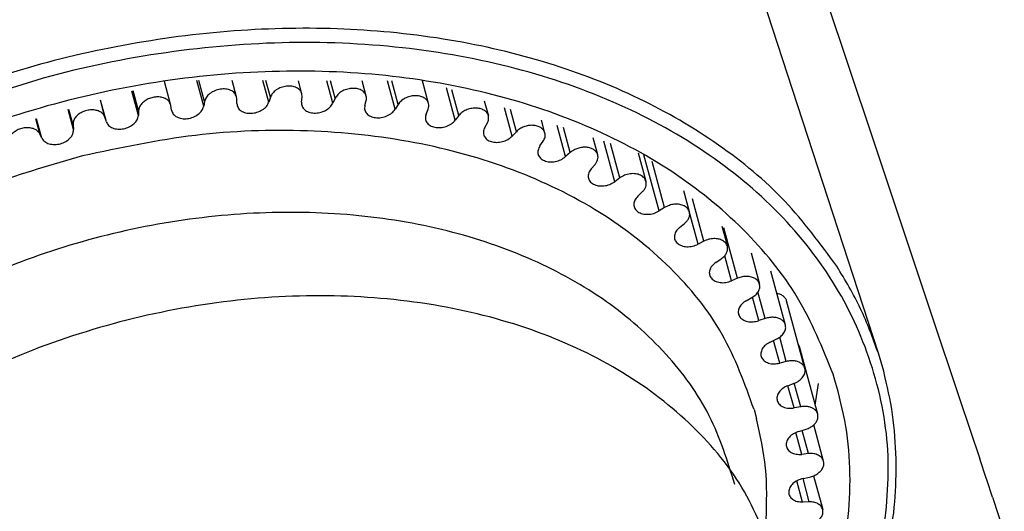
# Model space of a CAD drawing. Units: millimetres. Extents: x -15284 to -8913, y -1518 to 2954.
# Drawn here: x -9536 to -9482, y -66 to -39 of the extents above; entities that cross this region are included whole.
import ezdxf

# ---------------------------------------------------------------- set-up
doc = ezdxf.new("R2010")
doc.units = ezdxf.units.MM

msp = doc.modelspace()

# ---------------------------------------------------------------- linework, layer by layer
at = {"color": 6, "linetype": 'Continuous'}
for p, q in [((-9488.536, -57.739), (-9504.26, -9.362)), ((-9527.386, -44.13), (-9527.741, -42.822)), ((-9525.583, -44.175), (-9525.966, -42.763)), ((-9525.531, -43.906), (-9525.841, -42.763)), ((-9523.779, -43.647), (-9524.018, -42.765)), ((-9522.009, -43.948), (-9522.329, -42.767)), ((-9521.92, -43.679), (-9522.168, -42.767)), ((-9520.186, -43.489), (-9520.381, -42.769)), ((-9518.49, -43.999), (-9518.823, -42.771)), ((-9518.365, -43.734), (-9518.626, -42.771)), ((-9516.658, -43.612), (-9516.886, -42.773)), ((-9515.063, -44.329), (-9515.485, -42.775)), ((-9514.903, -44.07), (-9515.255, -42.775)), ((-9513.233, -44.016), (-9513.569, -42.777)), ((-9511.767, -44.934), (-9512.246, -43.169)), ((-9529.171, -44.679), (-9529.534, -43.341)), ((-9529.157, -44.412), (-9529.454, -43.318)), ((-9523.763, -43.76), (-9523.779, -43.647)), ((-9523.759, -44.024), (-9523.763, -43.76)), ((-9521.92, -43.679), (-9522.009, -43.948)), ((-9520.208, -43.939), (-9520.174, -43.671)), ((-9520.174, -43.671), (-9520.186, -43.489)), ((-9518.365, -43.734), (-9518.49, -43.999)), ((-9511.574, -44.684), (-9511.959, -43.267)), ((-9530.926, -45.025), (-9531.249, -43.838)), ((-9531.005, -44.777), (-9531.249, -43.838)), ((-9527.345, -44.388), (-9527.386, -44.13)), ((-9525.531, -43.906), (-9525.583, -44.175)), ((-9516.732, -44.132), (-9516.66, -43.863)), ((-9514.903, -44.07), (-9515.063, -44.329)), ((-9510.173, -43.872), (-9509.949, -44.695)), ((-9508.637, -45.806), (-9509.059, -44.25)), ((-9534.58, -45.694), (-9534.804, -44.868)), ((-9534.464, -45.93), (-9534.756, -44.854)), ((-9532.735, -45.453), (-9533.033, -44.355)), ((-9532.759, -45.192), (-9532.99, -44.342)), ((-9530.926, -45.025), (-9531.005, -44.777)), ((-9529.157, -44.412), (-9529.171, -44.679)), ((-9513.367, -44.603), (-9513.258, -44.336)), ((-9511.574, -44.684), (-9511.767, -44.934)), ((-9508.413, -45.569), (-9508.742, -44.358)), ((-9532.759, -45.192), (-9532.735, -45.453)), ((-9510.151, -45.345), (-9510.007, -45.083)), ((-9506.842, -45.642), (-9507.033, -44.938)), ((-9505.708, -46.937), (-9506.171, -45.23)), ((-9505.455, -46.714), (-9505.826, -45.347)), ((-9534.464, -45.93), (-9534.58, -45.694)), ((-9508.413, -45.569), (-9508.637, -45.806)), ((-9503.946, -46.847), (-9504.203, -45.898)), ((-9507.119, -46.35), (-9506.941, -46.096)), ((-9503.012, -48.314), (-9503.613, -46.098)), ((-9502.733, -48.108), (-9503.245, -46.223)), ((-9505.455, -46.714), (-9505.708, -46.937)), ((-9501.292, -48.296), (-9501.713, -46.742)), ((-9500.578, -49.923), (-9501.413, -46.844)), ((-9504.304, -47.608), (-9504.094, -47.365)), ((-9500.276, -49.736), (-9500.962, -47.208)), ((-9502.733, -48.108), (-9503.012, -48.314)), ((-9501.738, -49.105), (-9501.498, -48.875)), ((-9498.91, -49.974), (-9499.225, -48.812)), ((-9500.276, -49.736), (-9500.578, -49.923)), ((-9498.112, -51.579), (-9498.741, -49.259)), ((-9498.432, -51.744), (-9498.903, -50.01)), ((-9499.448, -50.824), (-9499.181, -50.61)), ((-9497.127, -50.749), (-9496.825, -51.862)), ((-9496.263, -53.617), (-9497.013, -50.855)), ((-9498.112, -51.579), (-9498.432, -51.744)), ((-9496.6, -53.759), (-9496.974, -52.379)), ((-9495.525, -52.228), (-9495.061, -53.94)), ((-9497.459, -52.747), (-9497.168, -52.551)), ((-9493.637, -56.184), (-9494.438, -53.232)), ((-9496.263, -53.617), (-9496.6, -53.759)), ((-9494.751, -55.828), (-9495.147, -54.369)), ((-9494.082, -54.458), (-9494.105, -54.457)), ((-9495.793, -54.852), (-9495.482, -54.676)), ((-9495.1, -55.945), (-9495.45, -54.654)), ((-9492.568, -58.571), (-9493.574, -54.862)), ((-9494.751, -55.828), (-9495.1, -55.945)), ((-9494.469, -57.117), (-9494.14, -56.963)), ((-9493.949, -58.279), (-9494.287, -57.032)), ((-9493.592, -58.187), (-9493.954, -56.85)), ((-9492.873, -57.364), (-9492.925, -57.255)), ((-9491.866, -61.074), (-9492.873, -57.364)), ((-9493.592, -58.187), (-9493.949, -58.279)), ((-9493.501, -59.516), (-9493.158, -59.386)), ((-9492.798, -60.67), (-9493.158, -59.386)), ((-9492, -60.583), (-9491.818, -59.4)), ((-9493.159, -60.735), (-9493.501, -59.516)), ((-9495.361, -60.826), (-9495.227, -61.321)), ((-9492.798, -60.67), (-9493.159, -60.735)), ((-9492.74, -63.285), (-9493.065, -62.089)), ((-9492.899, -62.023), (-9492.546, -61.919)), ((-9492.378, -63.248), (-9492.724, -61.972)), ((-9491.54, -63.665), (-9492.084, -61.661)), ((-9492.378, -63.248), (-9492.74, -63.285)), ((-9492.696, -65.903), (-9493.011, -64.742)), ((-9492.671, -64.611), (-9492.311, -64.534)), ((-9492.337, -65.894), (-9492.671, -64.611)), ((-9492.095, -64.462), (-9491.592, -66.316)), ((-9492.337, -65.894), (-9492.696, -65.903))]:
    msp.add_line(p, q, dxfattribs=at)
at = {"color": 2, "linetype": 'Continuous'}
for p, q in [((-9492.346, -35.488), (-9488.862, -45.903)), ((-9488.862, -45.903), (-9485.391, -56.282)), ((-9485.391, -56.282), (-9483.236, -62.726)), ((-9483.236, -62.726), (-9483.225, -62.758)), ((-9483.225, -62.758), (-9483.201, -62.822)), ((-9483.201, -62.822), (-9482.961, -63.533)), ((-9482.614, -64.586), (-9482.961, -63.533)), ((-9482.578, -64.687), (-9482.614, -64.586)), ((-9482.263, -65.646), (-9482.578, -64.687)), ((-9482.263, -65.646), (-9481.583, -67.74))]:
    msp.add_line(p, q, dxfattribs=at)
at = {"color": 1, "linetype": 'Continuous'}
msp.add_line((-9488.243, -58.724), (-9488.536, -57.739), dxfattribs=at)
msp.add_line((-9488.243, -58.724), (-9488.536, -57.739), dxfattribs=at)
for points, knots in [([(-9490.816, -52.955), (-9491.721, -51.726), (-9493.574, -49.209), (-9497.319, -46.141), (-9501.697, -43.594), (-9506.685, -41.674), (-9512.14, -40.405), (-9517.942, -39.819), (-9523.956, -39.924), (-9530.035, -40.731), (-9536.061, -42.164), (-9539.91, -43.665), (-9541.831, -44.414)], [0, 0, 0, 0, 4.56405, 9.344975, 14.389723, 19.715259, 25.311383, 31.14533, 37.166832, 43.313075, 49.513432, 55.694003, 55.694003, 55.694003, 55.694003]), ([(-9488.536, -57.739), (-9488.836, -56.91), (-9489.441, -55.241), (-9490.356, -53.72), (-9490.816, -52.955)], [0, 0, 0, 0, 2.640043, 5.310834, 5.310834, 5.310834, 5.310834]), ([(-9494.161, -69.391), (-9494.664, -68.003), (-9495.687, -65.176), (-9498.677, -61.57), (-9502.563, -58.595), (-9507.302, -56.377), (-9512.676, -54.977), (-9518.496, -54.438), (-9524.544, -54.778), (-9530.595, -55.981), (-9536.425, -58.002), (-9541.815, -60.766), (-9546.564, -64.172), (-9550.493, -68.097), (-9553.461, -72.406), (-9555.31, -76.938), (-9556.067, -81.561), (-9555.521, -84.517), (-9555.253, -85.969)], [0, 0, 0, 0, 4.400848, 8.962586, 13.807575, 18.999415, 24.542279, 30.390751, 36.462744, 42.65234, 48.841936, 54.913929, 60.762402, 66.305266, 71.497107, 76.342098, 80.903836, 85.304684, 85.304684, 85.304684, 85.304684]), ([(-9487.555, -63.527), (-9487.598, -62.713), (-9487.683, -61.091), (-9488.057, -59.511), (-9488.243, -58.724)], [0, 0, 0, 0, 2.439292, 4.860732, 4.860732, 4.860732, 4.860732]), ([(-9487.972, -68.284), (-9487.836, -67.489), (-9487.568, -65.915), (-9487.559, -64.318), (-9487.555, -63.527)], [0, 0, 0, 0, 2.413563, 4.782224, 4.782224, 4.782224, 4.782224])]:
    msp.add_open_spline(points, degree=3, knots=knots, dxfattribs=at)
at = {"color": 6, "linetype": 'Continuous'}
for points, knots in [([(-9488.395, -68.68), (-9488.175, -67.011), (-9487.742, -63.719), (-9488.592, -58.778), (-9490.57, -54.194), (-9493.69, -50.105), (-9497.811, -46.64), (-9502.8, -43.891), (-9508.501, -41.929), (-9514.744, -40.805), (-9521.347, -40.542), (-9528.107, -41.166), (-9534.854, -42.585), (-9539.157, -44.222), (-9541.307, -45.04)], [0, 0, 0, 0, 5.024779, 9.91663, 14.820116, 19.877441, 25.201178, 30.858639, 36.869284, 43.210195, 49.824716, 56.631606, 63.533836, 70.42695, 70.42695, 70.42695, 70.42695]), ([(-9491.013, -58.892), (-9491.599, -57.455), (-9492.79, -54.532), (-9495.91, -50.763), (-9499.875, -47.562), (-9504.663, -45.052), (-9510.098, -43.284), (-9516.027, -42.307), (-9522.274, -42.144), (-9528.655, -42.801), (-9534.986, -44.251), (-9541.065, -46.471), (-9546.765, -49.328), (-9550.141, -51.812), (-9551.801, -53.033)], [0, 0, 0, 0, 4.632774, 9.424408, 14.475916, 19.845215, 25.545836, 31.552541, 37.80949, 44.238744, 50.748412, 57.240399, 63.617956, 69.793281, 69.793281, 69.793281, 69.793281]), ([(-9523.779, -43.647), (-9523.81, -43.576), (-9523.876, -43.429), (-9524.099, -43.286), (-9524.371, -43.216), (-9524.677, -43.224), (-9524.978, -43.308), (-9525.24, -43.459), (-9525.446, -43.658), (-9525.504, -43.827), (-9525.531, -43.906)], [0, 0, 0, 0, 0.22637, 0.476097, 0.757778, 1.064615, 1.380484, 1.686354, 1.966424, 2.214568, 2.214568, 2.214568, 2.214568]), ([(-9520.186, -43.489), (-9520.216, -43.421), (-9520.278, -43.279), (-9520.487, -43.138), (-9520.746, -43.063), (-9521.038, -43.061), (-9521.331, -43.13), (-9521.594, -43.264), (-9521.808, -43.445), (-9521.884, -43.604), (-9521.92, -43.679)], [0, 0, 0, 0, 0.217775, 0.456647, 0.725145, 1.018241, 1.32226, 1.620236, 1.896986, 2.144365, 2.144365, 2.144365, 2.144365]), ([(-9516.658, -43.612), (-9516.686, -43.547), (-9516.745, -43.411), (-9516.941, -43.272), (-9517.185, -43.193), (-9517.463, -43.181), (-9517.747, -43.236), (-9518.008, -43.352), (-9518.23, -43.515), (-9518.321, -43.664), (-9518.365, -43.734)], [0, 0, 0, 0, 0.209201, 0.437364, 0.692834, 0.97212, 1.263794, 1.552934, 1.8253, 2.071591, 2.071591, 2.071591, 2.071591]), ([(-9527.386, -44.13), (-9527.405, -44.068), (-9527.442, -43.941), (-9527.597, -43.793), (-9527.801, -43.695), (-9528.045, -43.653), (-9528.306, -43.667), (-9528.564, -43.737), (-9528.798, -43.856), (-9528.985, -44.016), (-9529.12, -44.203), (-9529.145, -44.345), (-9529.157, -44.412)], [0, 0, 0, 0, 0.190555, 0.39293, 0.617028, 0.863794, 1.126999, 1.396191, 1.659536, 1.90655, 2.130933, 2.333529, 2.333529, 2.333529, 2.333529]), ([(-9516.66, -43.863), (-9516.651, -43.821), (-9516.634, -43.737), (-9516.65, -43.654), (-9516.658, -43.612)], [0, 0, 0, 0, 0.128842, 0.2532274, 0.2532274, 0.2532274, 0.2532274]), ([(-9513.233, -44.016), (-9513.26, -43.953), (-9513.315, -43.823), (-9513.498, -43.686), (-9513.728, -43.604), (-9513.992, -43.583), (-9514.266, -43.624), (-9514.524, -43.724), (-9514.749, -43.869), (-9514.853, -44.005), (-9514.903, -44.07)], [0, 0, 0, 0, 0.200642, 0.418237, 0.660848, 0.926289, 1.205176, 1.484569, 1.751404, 1.995906, 1.995906, 1.995906, 1.995906]), ([(-9527.345, -44.388), (-9527.32, -44.462), (-9527.269, -44.618), (-9527.053, -44.778), (-9526.78, -44.861), (-9526.469, -44.862), (-9526.158, -44.783), (-9525.886, -44.632), (-9525.671, -44.43), (-9525.611, -44.256), (-9525.583, -44.175)], [0, 0, 0, 0, 0.230092, 0.481104, 0.765505, 1.078045, 1.402146, 1.717275, 2.005936, 2.260987, 2.260987, 2.260987, 2.260987]), ([(-9523.759, -44.024), (-9523.746, -44.101), (-9523.72, -44.26), (-9523.531, -44.443), (-9523.274, -44.548), (-9522.97, -44.573), (-9522.655, -44.517), (-9522.368, -44.386), (-9522.131, -44.198), (-9522.048, -44.028), (-9522.009, -43.948)], [0, 0, 0, 0, 0.22881, 0.471604, 0.74615, 1.051863, 1.37468, 1.694488, 1.992179, 2.256822, 2.256822, 2.256822, 2.256822]), ([(-9520.208, -43.939), (-9520.207, -44.017), (-9520.205, -44.176), (-9520.047, -44.381), (-9519.808, -44.509), (-9519.514, -44.558), (-9519.198, -44.525), (-9518.9, -44.413), (-9518.644, -44.242), (-9518.539, -44.077), (-9518.49, -43.999)], [0, 0, 0, 0, 0.230039, 0.466163, 0.730761, 1.028413, 1.348202, 1.671029, 1.976777, 2.251369, 2.251369, 2.251369, 2.251369]), ([(-9516.732, -44.132), (-9516.742, -44.211), (-9516.763, -44.369), (-9516.639, -44.591), (-9516.422, -44.742), (-9516.14, -44.814), (-9515.827, -44.805), (-9515.52, -44.715), (-9515.247, -44.562), (-9515.123, -44.404), (-9515.063, -44.329)], [0, 0, 0, 0, 0.233685, 0.465124, 0.720132, 1.00875, 1.323853, 1.647957, 1.960525, 2.244971, 2.244971, 2.244971, 2.244971]), ([(-9513.258, -44.336), (-9513.24, -44.282), (-9513.206, -44.177), (-9513.224, -44.069), (-9513.233, -44.016)], [0, 0, 0, 0, 0.1670279, 0.3252334, 0.3252334, 0.3252334, 0.3252334]), ([(-9509.949, -44.695), (-9509.974, -44.635), (-9510.026, -44.51), (-9510.197, -44.376), (-9510.412, -44.291), (-9510.662, -44.262), (-9510.925, -44.29), (-9511.177, -44.374), (-9511.405, -44.501), (-9511.519, -44.625), (-9511.574, -44.684)], [0, 0, 0, 0, 0.192098, 0.399267, 0.629203, 0.88081, 1.146539, 1.415341, 1.675467, 1.917202, 1.917202, 1.917202, 1.917202]), ([(-9531.005, -44.777), (-9531.033, -44.718), (-9531.09, -44.595), (-9531.267, -44.465), (-9531.487, -44.386), (-9531.739, -44.363), (-9532.002, -44.397), (-9532.253, -44.485), (-9532.473, -44.62), (-9532.641, -44.791), (-9532.752, -44.986), (-9532.757, -45.125), (-9532.759, -45.192)], [0, 0, 0, 0, 0.193053, 0.402377, 0.63474, 0.888255, 1.154877, 1.423355, 1.682017, 1.921512, 2.137716, 2.334553, 2.334553, 2.334553, 2.334553]), ([(-9530.926, -45.025), (-9530.891, -45.096), (-9530.815, -45.246), (-9530.576, -45.382), (-9530.289, -45.442), (-9529.974, -45.419), (-9529.67, -45.318), (-9529.415, -45.15), (-9529.224, -44.934), (-9529.188, -44.76), (-9529.171, -44.679)], [0, 0, 0, 0, 0.233789, 0.494079, 0.787845, 1.105762, 1.429371, 1.738297, 2.017276, 2.263574, 2.263574, 2.263574, 2.263574]), ([(-9513.367, -44.603), (-9513.388, -44.681), (-9513.431, -44.835), (-9513.344, -45.073), (-9513.151, -45.245), (-9512.885, -45.341), (-9512.577, -45.356), (-9512.265, -45.288), (-9511.977, -45.153), (-9511.835, -45.005), (-9511.767, -44.934)], [0, 0, 0, 0, 0.239485, 0.468554, 0.714814, 0.993747, 1.302641, 1.626244, 1.944182, 2.237989, 2.237989, 2.237989, 2.237989]), ([(-9510.007, -45.083), (-9509.977, -45.018), (-9509.92, -44.894), (-9509.94, -44.76), (-9509.949, -44.695)], [0, 0, 0, 0, 0.2073402, 0.3995766, 0.3995766, 0.3995766, 0.3995766]), ([(-9534.58, -45.694), (-9534.616, -45.638), (-9534.693, -45.522), (-9534.889, -45.411), (-9535.122, -45.35), (-9535.381, -45.348), (-9535.642, -45.401), (-9535.884, -45.507), (-9536.089, -45.655), (-9536.236, -45.836), (-9536.32, -46.037), (-9536.305, -46.172), (-9536.298, -46.237)], [0, 0, 0, 0, 0.19741, 0.414517, 0.654888, 0.914137, 1.182769, 1.449075, 1.70188, 1.933322, 2.141816, 2.334491, 2.334491, 2.334491, 2.334491]), ([(-9510.151, -45.345), (-9510.183, -45.422), (-9510.246, -45.571), (-9510.198, -45.819), (-9510.033, -46.013), (-9509.784, -46.131), (-9509.485, -46.17), (-9509.171, -46.125), (-9508.871, -46.01), (-9508.714, -45.873), (-9508.637, -45.806)], [0, 0, 0, 0, 0.247045, 0.476233, 0.715083, 0.984056, 1.285405, 1.606741, 1.928446, 2.230775, 2.230775, 2.230775, 2.230775]), ([(-9506.842, -45.642), (-9506.866, -45.585), (-9506.914, -45.466), (-9507.073, -45.334), (-9507.274, -45.247), (-9507.509, -45.211), (-9507.76, -45.227), (-9508.006, -45.295), (-9508.233, -45.405), (-9508.354, -45.515), (-9508.413, -45.569)], [0, 0, 0, 0, 0.183567, 0.380452, 0.597908, 0.835735, 1.088006, 1.345446, 1.597695, 1.835485, 1.835485, 1.835485, 1.835485]), ([(-9534.464, -45.93), (-9534.418, -45.996), (-9534.318, -46.138), (-9534.059, -46.249), (-9533.762, -46.286), (-9533.446, -46.24), (-9533.152, -46.118), (-9532.916, -45.934), (-9532.752, -45.706), (-9532.741, -45.534), (-9532.735, -45.453)], [0, 0, 0, 0, 0.239631, 0.509769, 0.812062, 1.133753, 1.455103, 1.75649, 2.025509, 2.264389, 2.264389, 2.264389, 2.264389]), ([(-9495.361, -60.826), (-9495.871, -59.413), (-9496.907, -56.535), (-9499.923, -52.85), (-9503.842, -49.793), (-9508.624, -47.492), (-9514.057, -46.002), (-9519.95, -45.388), (-9526.107, -45.598), (-9530.176, -46.46), (-9532.232, -46.895)], [0, 0, 0, 0, 4.480487, 9.120009, 14.040567, 19.307288, 24.927261, 30.858654, 37.023023, 43.317635, 43.317635, 43.317635, 43.317635]), ([(-9506.941, -46.096), (-9506.897, -46.022), (-9506.814, -45.881), (-9506.833, -45.719), (-9506.842, -45.642)], [0, 0, 0, 0, 0.2499187, 0.4764384, 0.4764384, 0.4764384, 0.4764384]), ([(-9507.119, -46.35), (-9507.162, -46.426), (-9507.243, -46.569), (-9507.234, -46.823), (-9507.101, -47.036), (-9506.872, -47.177), (-9506.585, -47.239), (-9506.272, -47.218), (-9505.963, -47.124), (-9505.792, -46.999), (-9505.708, -46.937)], [0, 0, 0, 0, 0.255894, 0.487685, 0.720924, 0.980091, 1.2728, 1.590169, 1.913927, 2.223651, 2.223651, 2.223651, 2.223651]), ([(-9503.946, -46.847), (-9503.968, -46.792), (-9504.013, -46.679), (-9504.16, -46.55), (-9504.347, -46.462), (-9504.568, -46.419), (-9504.805, -46.424), (-9505.043, -46.477), (-9505.267, -46.57), (-9505.394, -46.667), (-9505.455, -46.714)], [0, 0, 0, 0, 0.175051, 0.361791, 0.56698, 0.791124, 1.029715, 1.275114, 1.518362, 1.750911, 1.750911, 1.750911, 1.750911]), ([(-9532.232, -46.895), (-9533.903, -47.376), (-9537.229, -48.333), (-9541.927, -50.448), (-9546.262, -53), (-9550.111, -55.976), (-9553.384, -59.292), (-9555.994, -62.869), (-9557.879, -66.625), (-9558.962, -70.463), (-9559.285, -74.306), (-9558.791, -76.76), (-9558.547, -77.972)], [0, 0, 0, 0, 5.212539, 10.369254, 15.407756, 20.273613, 24.924902, 29.336973, 33.507231, 37.459191, 41.244179, 44.938211, 44.938211, 44.938211, 44.938211]), ([(-9504.094, -47.365), (-9504.063, -47.324), (-9504.002, -47.246), (-9503.946, -47.112), (-9503.922, -46.977), (-9503.938, -46.889), (-9503.946, -46.847)], [0, 0, 0, 0, 0.1535131, 0.2964814, 0.4307452, 0.5600307, 0.5600307, 0.5600307, 0.5600307]), ([(-9504.304, -47.608), (-9504.357, -47.681), (-9504.456, -47.819), (-9504.485, -48.073), (-9504.387, -48.302), (-9504.182, -48.466), (-9503.908, -48.552), (-9503.599, -48.554), (-9503.284, -48.482), (-9503.102, -48.37), (-9503.012, -48.314)], [0, 0, 0, 0, 0.265539, 0.502221, 0.732035, 0.982022, 1.26529, 1.577102, 1.901145, 2.216902, 2.216902, 2.216902, 2.216902]), ([(-9501.292, -48.296), (-9501.322, -48.227), (-9501.387, -48.081), (-9501.605, -47.94), (-9501.872, -47.867), (-9502.171, -47.873), (-9502.472, -47.946), (-9502.647, -48.055), (-9502.733, -48.108)], [0, 0, 0, 0, 0.222996, 0.468448, 0.744939, 1.046398, 1.357685, 1.660577, 1.660577, 1.660577, 1.660577]), ([(-9501.498, -48.875), (-9501.457, -48.831), (-9501.379, -48.747), (-9501.303, -48.598), (-9501.267, -48.444), (-9501.284, -48.345), (-9501.292, -48.296)], [0, 0, 0, 0, 0.1788401, 0.3440088, 0.4972528, 0.6434341, 0.6434341, 0.6434341, 0.6434341]), ([(-9501.738, -49.105), (-9501.799, -49.175), (-9501.915, -49.306), (-9501.98, -49.558), (-9501.92, -49.799), (-9501.741, -49.984), (-9501.484, -50.093), (-9501.182, -50.119), (-9500.865, -50.07), (-9500.673, -49.972), (-9500.578, -49.923)], [0, 0, 0, 0, 0.275496, 0.519016, 0.747841, 0.989766, 1.263145, 1.567976, 1.890527, 2.210775, 2.210775, 2.210775, 2.210775]), ([(-9498.91, -49.974), (-9498.938, -49.908), (-9498.998, -49.77), (-9499.197, -49.631), (-9499.445, -49.553), (-9499.727, -49.545), (-9500.016, -49.599), (-9500.19, -49.69), (-9500.276, -49.736)], [0, 0, 0, 0, 0.211551, 0.442636, 0.701662, 0.984741, 1.279849, 1.571505, 1.571505, 1.571505, 1.571505]), ([(-9496.421, -64.941), (-9496.822, -63.653), (-9497.635, -61.042), (-9500.139, -57.619), (-9503.455, -54.717), (-9507.557, -52.446), (-9512.271, -50.863), (-9517.448, -50.016), (-9522.913, -49.927), (-9528.484, -50.599), (-9533.977, -52.003), (-9539.195, -54.11), (-9544.017, -56.788), (-9546.794, -59.096), (-9548.155, -60.227)], [0, 0, 0, 0, 4.021892, 8.157373, 12.51629, 17.164992, 22.122483, 27.365969, 32.839953, 38.465838, 44.151107, 49.798041, 55.312265, 60.611402, 60.611402, 60.611402, 60.611402]), ([(-9499.181, -50.61), (-9499.13, -50.564), (-9499.032, -50.476), (-9498.934, -50.312), (-9498.883, -50.14), (-9498.901, -50.028), (-9498.91, -49.974)], [0, 0, 0, 0, 0.2051959, 0.3935595, 0.566305, 0.7294389, 0.7294389, 0.7294389, 0.7294389]), ([(-9499.448, -50.824), (-9499.518, -50.89), (-9499.649, -51.014), (-9499.748, -51.26), (-9499.726, -51.509), (-9499.578, -51.714), (-9499.34, -51.846), (-9499.048, -51.896), (-9498.73, -51.87), (-9498.532, -51.786), (-9498.432, -51.744)], [0, 0, 0, 0, 0.285322, 0.537182, 0.767526, 1.002993, 1.266442, 1.563083, 1.882407, 2.205475, 2.205475, 2.205475, 2.205475]), ([(-9496.825, -51.862), (-9496.851, -51.8), (-9496.906, -51.67), (-9497.089, -51.533), (-9497.317, -51.45), (-9497.581, -51.43), (-9497.855, -51.467), (-9498.026, -51.541), (-9498.112, -51.579)], [0, 0, 0, 0, 0.200132, 0.417103, 0.658955, 0.923571, 1.201682, 1.480464, 1.480464, 1.480464, 1.480464]), ([(-9497.168, -52.551), (-9497.106, -52.504), (-9496.988, -52.413), (-9496.865, -52.237), (-9496.798, -52.047), (-9496.816, -51.922), (-9496.825, -51.862)], [0, 0, 0, 0, 0.2323131, 0.444813, 0.6376026, 0.8177456, 0.8177456, 0.8177456, 0.8177456]), ([(-9497.459, -52.747), (-9497.537, -52.808), (-9497.683, -52.924), (-9497.813, -53.163), (-9497.83, -53.414), (-9497.715, -53.637), (-9497.499, -53.791), (-9497.219, -53.865), (-9496.905, -53.863), (-9496.703, -53.794), (-9496.6, -53.759)], [0, 0, 0, 0, 0.29462, 0.555835, 0.790094, 1.021131, 1.275064, 1.562576, 1.877029, 2.201166, 2.201166, 2.201166, 2.201166]), ([(-9495.061, -53.94), (-9495.085, -53.881), (-9495.136, -53.758), (-9495.302, -53.625), (-9495.511, -53.539), (-9495.755, -53.508), (-9496.014, -53.529), (-9496.18, -53.587), (-9496.263, -53.617)], [0, 0, 0, 0, 0.188749, 0.391865, 0.616879, 0.86307, 1.123548, 1.387979, 1.387979, 1.387979, 1.387979]), ([(-9495.482, -54.676), (-9495.408, -54.629), (-9495.268, -54.538), (-9495.119, -54.351), (-9495.034, -54.144), (-9495.052, -54.006), (-9495.061, -53.94)], [0, 0, 0, 0, 0.2598636, 0.4973462, 0.7107253, 0.9079223, 0.9079223, 0.9079223, 0.9079223]), ([(-9493.574, -54.862), (-9493.593, -54.814), (-9493.631, -54.714), (-9493.749, -54.596), (-9493.902, -54.505), (-9494.02, -54.474), (-9494.082, -54.458)], [0, 0, 0, 0, 0.1535873, 0.3152922, 0.4904821, 0.6807337, 0.6807337, 0.6807337, 0.6807337]), ([(-9495.793, -54.852), (-9495.878, -54.908), (-9496.039, -55.015), (-9496.198, -55.244), (-9496.251, -55.494), (-9496.172, -55.731), (-9495.982, -55.907), (-9495.717, -56.004), (-9495.41, -56.026), (-9495.205, -55.973), (-9495.1, -55.945)], [0, 0, 0, 0, 0.303051, 0.574143, 0.81443, 1.043382, 1.288698, 1.566473, 1.87455, 2.197978, 2.197978, 2.197978, 2.197978]), ([(-9493.637, -56.184), (-9493.659, -56.129), (-9493.705, -56.014), (-9493.855, -55.884), (-9494.046, -55.796), (-9494.271, -55.756), (-9494.513, -55.762), (-9494.671, -55.805), (-9494.751, -55.828)], [0, 0, 0, 0, 0.177387, 0.366896, 0.57543, 0.803316, 1.045679, 1.294446, 1.294446, 1.294446, 1.294446]), ([(-9494.14, -56.963), (-9494.055, -56.917), (-9493.893, -56.828), (-9493.715, -56.631), (-9493.61, -56.408), (-9493.628, -56.256), (-9493.637, -56.184)], [0, 0, 0, 0, 0.2875426, 0.5507762, 0.7853204, 0.999641, 0.999641, 0.999641, 0.999641]), ([(-9494.469, -57.117), (-9494.56, -57.167), (-9494.734, -57.264), (-9494.919, -57.482), (-9495.006, -57.727), (-9494.967, -57.974), (-9494.804, -58.171), (-9494.558, -58.291), (-9494.259, -58.336), (-9494.055, -58.299), (-9493.949, -58.279)], [0, 0, 0, 0, 0.310331, 0.591358, 0.839381, 1.068747, 1.30684, 1.57465, 1.87504, 2.195999, 2.195999, 2.195999, 2.195999]), ([(-9492.568, -58.571), (-9492.588, -58.519), (-9492.631, -58.412), (-9492.765, -58.287), (-9492.937, -58.197), (-9493.142, -58.149), (-9493.366, -58.142), (-9493.516, -58.172), (-9493.592, -58.187)], [0, 0, 0, 0, 0.166047, 0.342191, 0.53463, 0.74443, 0.968373, 1.200384, 1.200384, 1.200384, 1.200384]), ([(-9493.158, -59.386), (-9493.061, -59.342), (-9492.877, -59.257), (-9492.67, -59.053), (-9492.542, -58.814), (-9492.56, -58.649), (-9492.568, -58.571)], [0, 0, 0, 0, 0.314996, 0.604625, 0.860911, 1.092428, 1.092428, 1.092428, 1.092428]), ([(-9490.631, -69.402), (-9490.458, -68.507), (-9490.117, -66.736), (-9490.053, -64.051), (-9490.304, -61.416), (-9490.777, -59.732), (-9491.013, -58.892)], [0, 0, 0, 0, 2.731315, 5.400001, 8.027808, 10.639127, 10.639127, 10.639127, 10.639127]), ([(-9493.501, -59.516), (-9493.597, -59.56), (-9493.782, -59.645), (-9493.992, -59.851), (-9494.111, -60.089), (-9494.11, -60.341), (-9493.98, -60.556), (-9493.754, -60.699), (-9493.468, -60.768), (-9493.265, -60.746), (-9493.159, -60.735)], [0, 0, 0, 0, 0.316231, 0.606834, 0.863824, 1.096074, 1.328794, 1.586846, 1.878486, 2.195285, 2.195285, 2.195285, 2.195285]), ([(-9491.866, -61.074), (-9491.885, -61.025), (-9491.924, -60.925), (-9492.043, -60.806), (-9492.198, -60.716), (-9492.383, -60.662), (-9492.588, -60.643), (-9492.727, -60.661), (-9492.798, -60.67)], [0, 0, 0, 0, 0.154738, 0.317766, 0.494529, 0.686569, 0.891983, 1.106405, 1.106405, 1.106405, 1.106405]), ([(-9492.546, -61.919), (-9492.473, -61.893), (-9492.33, -61.843), (-9492.144, -61.723), (-9491.993, -61.579), (-9491.892, -61.416), (-9491.84, -61.241), (-9491.858, -61.128), (-9491.866, -61.074)], [0, 0, 0, 0, 0.230073, 0.451939, 0.659729, 0.850386, 1.025046, 1.189822, 1.189822, 1.189822, 1.189822]), ([(-9494.693, -66.853), (-9494.666, -65.913), (-9494.613, -64.047), (-9495.023, -62.225), (-9495.227, -61.321)], [0, 0, 0, 0, 2.808197, 5.57734, 5.57734, 5.57734, 5.57734]), ([(-9492.899, -62.023), (-9493, -62.061), (-9493.195, -62.133), (-9493.427, -62.325), (-9493.576, -62.554), (-9493.612, -62.806), (-9493.518, -63.038), (-9493.315, -63.203), (-9493.043, -63.295), (-9492.844, -63.289), (-9492.74, -63.285)], [0, 0, 0, 0, 0.320574, 0.62003, 0.886726, 1.124115, 1.353684, 1.602661, 1.884789, 2.195855, 2.195855, 2.195855, 2.195855]), ([(-9491.54, -63.665), (-9491.569, -63.598), (-9491.631, -63.457), (-9491.838, -63.317), (-9492.094, -63.238), (-9492.281, -63.245), (-9492.378, -63.248)], [0, 0, 0, 0, 0.216255, 0.453219, 0.719395, 1.01005, 1.01005, 1.01005, 1.01005]), ([(-9492.311, -64.534), (-9492.231, -64.512), (-9492.074, -64.469), (-9491.865, -64.351), (-9491.694, -64.203), (-9491.575, -64.031), (-9491.513, -63.845), (-9491.531, -63.724), (-9491.54, -63.665)], [0, 0, 0, 0, 0.246927, 0.487227, 0.713064, 0.919766, 1.107758, 1.283866, 1.283866, 1.283866, 1.283866]), ([(-9492.671, -64.611), (-9492.775, -64.642), (-9492.977, -64.701), (-9493.23, -64.877), (-9493.406, -65.096), (-9493.478, -65.344), (-9493.421, -65.587), (-9493.246, -65.774), (-9492.991, -65.889), (-9492.798, -65.898), (-9492.696, -65.903)], [0, 0, 0, 0, 0.323237, 0.630513, 0.907173, 1.151599, 1.380472, 1.621551, 1.893763, 2.197694, 2.197694, 2.197694, 2.197694]), ([(-9491.592, -66.316), (-9491.618, -66.254), (-9491.672, -66.125), (-9491.853, -65.989), (-9492.08, -65.903), (-9492.249, -65.897), (-9492.337, -65.894)], [0, 0, 0, 0, 0.1991223, 0.4148551, 0.6552003, 0.9181812, 0.9181812, 0.9181812, 0.9181812]), ([(-9492.455, -67.202), (-9492.369, -67.184), (-9492.198, -67.15), (-9491.967, -67.036), (-9491.774, -66.886), (-9491.639, -66.707), (-9491.564, -66.509), (-9491.583, -66.379), (-9491.592, -66.316)], [0, 0, 0, 0, 0.262726, 0.521185, 0.765308, 0.988449, 1.190022, 1.37749, 1.37749, 1.37749, 1.37749])]:
    msp.add_open_spline(points, degree=3, knots=knots, dxfattribs=at)

doc.saveas('drawing.dxf')
